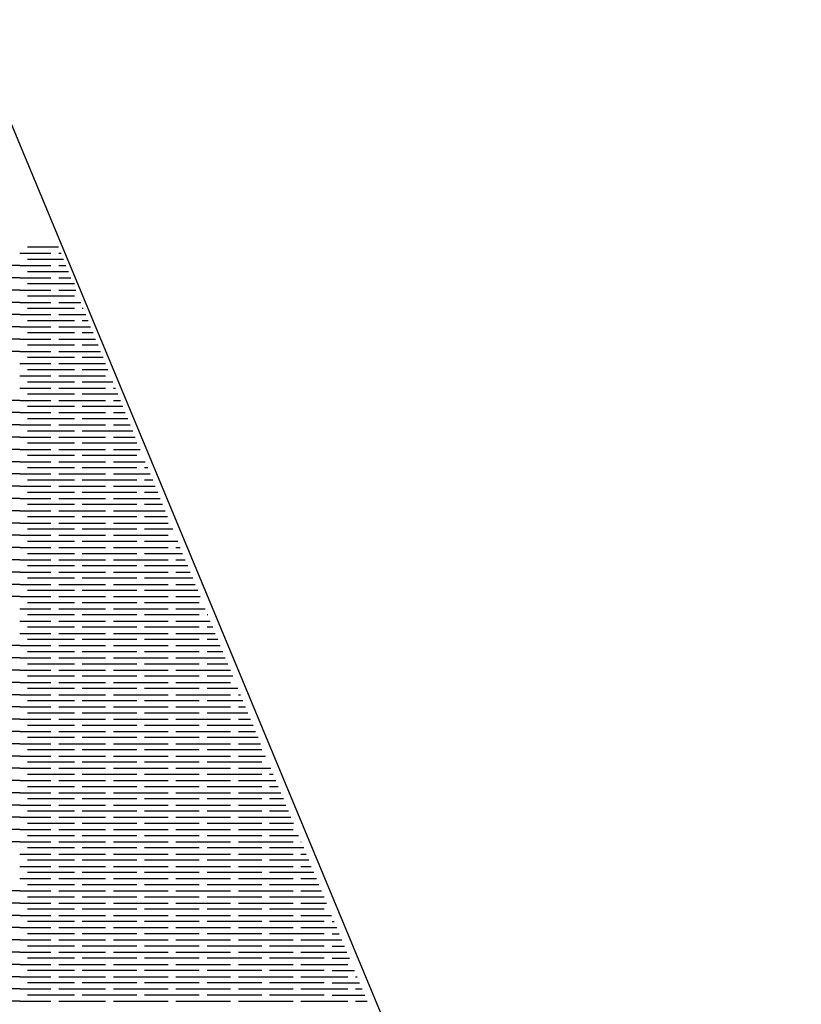
# Model space of a CAD drawing. Units: millimetres. Extents: x -7736 to -6376, y 1070 to 2184.
# Drawn here: x -6570 to -6376, y 1815 to 2060 of the extents above; entities that cross this region are included whole.
import ezdxf

# ---------------------------------------------------------------- set-up
doc = ezdxf.new("R2010")
doc.units = ezdxf.units.MM
doc.header["$MEASUREMENT"] = 0

msp = doc.modelspace()

# ---------------------------------------------------------------- linework, layer by layer
for points in [[(-6376.06, 1561.6), (-6583.21, 2059.7)], [(-6570.35, 2001.66), (-6562.58, 2001.66)], [(-6560.68, 2003.19), (-6568.41, 2003.19)], [(-6560.64, 2001.66), (-6560.07, 2001.66)], [(-6559.45, 2000.14), (-6568.41, 2000.14)], [(-6570.35, 1998.62), (-6578.12, 1998.62)], [(-6570.35, 1998.62), (-6562.58, 1998.62)], [(-6558.23, 1997.09), (-6568.41, 1997.09)], [(-6560.64, 1998.62), (-6558.84, 1998.62)], [(-6570.35, 1995.57), (-6578.12, 1995.57)], [(-6570.35, 1995.57), (-6562.58, 1995.57)], [(-6556.76, 1994.05), (-6568.41, 1994.05)], [(-6560.64, 1995.57), (-6557.62, 1995.57)], [(-6570.35, 1992.52), (-6578.12, 1992.52)], [(-6570.35, 1992.52), (-6562.58, 1992.52)], [(-6560.64, 1992.52), (-6556.39, 1992.52)], [(-6570.35, 1989.47), (-6578.12, 1989.47)], [(-6570.35, 1989.47), (-6562.58, 1989.47)], [(-6556.76, 1991), (-6568.41, 1991)], [(-6560.64, 1989.47), (-6555.17, 1989.47)], [(-6556.76, 1987.95), (-6568.41, 1987.95)], [(-6554.55, 1987.95), (-6554.82, 1987.95)], [(-6570.35, 1986.43), (-6578.12, 1986.43)], [(-6570.35, 1986.43), (-6562.58, 1986.43)], [(-6556.76, 1984.91), (-6568.41, 1984.91)], [(-6560.64, 1986.43), (-6553.94, 1986.43)], [(-6553.32, 1984.91), (-6554.82, 1984.91)], [(-6570.35, 1983.38), (-6578.12, 1983.38)], [(-6570.35, 1983.38), (-6562.58, 1983.38)], [(-6556.76, 1981.86), (-6568.41, 1981.86)], [(-6560.64, 1983.38), (-6552.71, 1983.38)], [(-6552.1, 1981.86), (-6554.82, 1981.86)], [(-6570.35, 1980.34), (-6578.12, 1980.34)], [(-6570.35, 1980.34), (-6562.58, 1980.34)], [(-6560.64, 1980.34), (-6551.48, 1980.34)], [(-6570.35, 1977.29), (-6578.12, 1977.29)], [(-6570.35, 1977.29), (-6562.58, 1977.29)], [(-6556.76, 1978.81), (-6568.41, 1978.81)], [(-6560.64, 1977.29), (-6550.25, 1977.29)], [(-6550.87, 1978.81), (-6554.82, 1978.81)], [(-6556.76, 1975.77), (-6568.41, 1975.77)], [(-6549.64, 1975.77), (-6554.82, 1975.77)], [(-6570.35, 1974.24), (-6562.58, 1974.24)], [(-6556.76, 1972.72), (-6568.41, 1972.72)], [(-6560.64, 1974.24), (-6548.99, 1974.24)], [(-6548.41, 1972.72), (-6554.82, 1972.72)], [(-6570.35, 1971.2), (-6562.58, 1971.2)], [(-6556.76, 1969.67), (-6568.41, 1969.67)], [(-6560.64, 1971.2), (-6548.99, 1971.2)], [(-6547.17, 1969.67), (-6554.82, 1969.67)], [(-6570.35, 1968.15), (-6562.58, 1968.15)], [(-6560.64, 1968.15), (-6548.99, 1968.15)], [(-6547.05, 1968.15), (-6546.56, 1968.15)], [(-6570.35, 1965.1), (-6578.12, 1965.1)], [(-6570.35, 1965.1), (-6562.58, 1965.1)], [(-6556.76, 1966.63), (-6568.41, 1966.63)], [(-6560.64, 1965.1), (-6548.99, 1965.1)], [(-6545.94, 1966.63), (-6554.82, 1966.63)], [(-6547.05, 1965.1), (-6545.32, 1965.1)], [(-6556.76, 1963.58), (-6568.41, 1963.58)], [(-6544.71, 1963.58), (-6554.82, 1963.58)], [(-6570.35, 1962.06), (-6578.12, 1962.06)], [(-6570.35, 1962.06), (-6562.58, 1962.06)], [(-6556.76, 1960.53), (-6568.41, 1960.53)], [(-6560.64, 1962.06), (-6548.99, 1962.06)], [(-6543.47, 1960.53), (-6554.82, 1960.53)], [(-6547.05, 1962.06), (-6544.09, 1962.06)], [(-6570.35, 1959.01), (-6578.12, 1959.01)], [(-6570.35, 1959.01), (-6562.58, 1959.01)], [(-6556.76, 1957.49), (-6568.41, 1957.49)], [(-6560.64, 1959.01), (-6548.99, 1959.01)], [(-6542.24, 1957.49), (-6554.82, 1957.49)], [(-6547.05, 1959.01), (-6542.85, 1959.01)], [(-6570.35, 1955.96), (-6578.12, 1955.96)], [(-6570.35, 1955.96), (-6562.58, 1955.96)], [(-6560.64, 1955.96), (-6548.99, 1955.96)], [(-6547.05, 1955.96), (-6541.62, 1955.96)], [(-6570.35, 1952.92), (-6578.12, 1952.92)], [(-6570.35, 1952.92), (-6562.58, 1952.92)], [(-6556.76, 1954.44), (-6568.41, 1954.44)], [(-6560.64, 1952.92), (-6548.99, 1952.92)], [(-6541.23, 1954.44), (-6554.82, 1954.44)], [(-6547.05, 1952.92), (-6540.38, 1952.92)], [(-6570.35, 1949.87), (-6578.12, 1949.87)], [(-6570.35, 1949.87), (-6562.58, 1949.87)], [(-6556.76, 1951.39), (-6568.41, 1951.39)], [(-6560.64, 1949.87), (-6548.99, 1949.87)], [(-6541.23, 1951.39), (-6554.82, 1951.39)], [(-6547.05, 1949.87), (-6539.14, 1949.87)], [(-6556.76, 1948.35), (-6568.41, 1948.35)], [(-6541.23, 1948.35), (-6554.82, 1948.35)], [(-6538.53, 1948.35), (-6539.29, 1948.35)], [(-6570.35, 1946.82), (-6578.12, 1946.82)], [(-6570.35, 1946.82), (-6562.58, 1946.82)], [(-6556.76, 1945.3), (-6568.41, 1945.3)], [(-6560.64, 1946.82), (-6548.99, 1946.82)], [(-6541.23, 1945.3), (-6554.82, 1945.3)], [(-6547.05, 1946.82), (-6537.91, 1946.82)], [(-6537.29, 1945.3), (-6539.29, 1945.3)], [(-6570.35, 1943.78), (-6578.12, 1943.78)], [(-6570.35, 1943.78), (-6562.58, 1943.78)], [(-6560.64, 1943.78), (-6548.99, 1943.78)], [(-6547.05, 1943.78), (-6536.67, 1943.78)], [(-6570.35, 1940.73), (-6578.12, 1940.73)], [(-6570.35, 1940.73), (-6562.58, 1940.73)], [(-6556.76, 1942.25), (-6568.41, 1942.25)], [(-6560.64, 1940.73), (-6548.99, 1940.73)], [(-6541.23, 1942.25), (-6554.82, 1942.25)], [(-6547.05, 1940.73), (-6535.43, 1940.73)], [(-6536.05, 1942.25), (-6539.29, 1942.25)], [(-6570.35, 1937.68), (-6578.12, 1937.68)], [(-6570.35, 1937.68), (-6562.58, 1937.68)], [(-6556.76, 1939.21), (-6568.41, 1939.21)], [(-6560.64, 1937.68), (-6548.99, 1937.68)], [(-6541.23, 1939.21), (-6554.82, 1939.21)], [(-6547.05, 1937.68), (-6534.19, 1937.68)], [(-6534.81, 1939.21), (-6539.29, 1939.21)], [(-6556.76, 1936.16), (-6568.41, 1936.16)], [(-6541.23, 1936.16), (-6554.82, 1936.16)], [(-6533.57, 1936.16), (-6539.29, 1936.16)], [(-6570.35, 1934.64), (-6578.12, 1934.64)], [(-6570.35, 1934.64), (-6562.58, 1934.64)], [(-6556.76, 1933.11), (-6568.41, 1933.11)], [(-6560.64, 1934.64), (-6548.99, 1934.64)], [(-6541.23, 1933.11), (-6554.82, 1933.11)], [(-6547.05, 1934.64), (-6533.46, 1934.64)], [(-6532.32, 1933.11), (-6539.29, 1933.11)], [(-6570.35, 1931.59), (-6578.12, 1931.59)], [(-6570.35, 1931.59), (-6562.58, 1931.59)], [(-6560.64, 1931.59), (-6548.99, 1931.59)], [(-6547.05, 1931.59), (-6533.46, 1931.59)], [(-6570.35, 1928.54), (-6578.12, 1928.54)], [(-6570.35, 1928.54), (-6562.58, 1928.54)], [(-6556.76, 1930.07), (-6568.41, 1930.07)], [(-6560.64, 1928.54), (-6548.99, 1928.54)], [(-6541.23, 1930.07), (-6554.82, 1930.07)], [(-6547.05, 1928.54), (-6533.46, 1928.54)], [(-6531.08, 1930.07), (-6539.29, 1930.07)], [(-6531.52, 1928.54), (-6530.46, 1928.54)], [(-6570.35, 1925.5), (-6578.12, 1925.5)], [(-6570.35, 1925.5), (-6562.58, 1925.5)], [(-6556.76, 1927.02), (-6568.41, 1927.02)], [(-6560.64, 1925.5), (-6548.99, 1925.5)], [(-6541.23, 1927.02), (-6554.82, 1927.02)], [(-6547.05, 1925.5), (-6533.46, 1925.5)], [(-6529.84, 1927.02), (-6539.29, 1927.02)], [(-6531.52, 1925.5), (-6529.22, 1925.5)], [(-6556.76, 1923.97), (-6568.41, 1923.97)], [(-6541.23, 1923.97), (-6554.82, 1923.97)], [(-6528.59, 1923.97), (-6539.29, 1923.97)], [(-6570.35, 1922.45), (-6578.12, 1922.45)], [(-6570.35, 1922.45), (-6562.58, 1922.45)], [(-6556.76, 1920.92), (-6568.41, 1920.92)], [(-6560.64, 1922.45), (-6548.99, 1922.45)], [(-6541.23, 1920.92), (-6554.82, 1920.92)], [(-6547.05, 1922.45), (-6533.46, 1922.45)], [(-6527.35, 1920.92), (-6539.29, 1920.92)], [(-6531.52, 1922.45), (-6527.97, 1922.45)], [(-6570.35, 1919.4), (-6578.12, 1919.4)], [(-6570.35, 1919.4), (-6562.58, 1919.4)], [(-6560.64, 1919.4), (-6548.99, 1919.4)], [(-6547.05, 1919.4), (-6533.46, 1919.4)], [(-6531.52, 1919.4), (-6526.73, 1919.4)], [(-6570.35, 1916.36), (-6578.12, 1916.36)], [(-6570.35, 1916.36), (-6562.58, 1916.36)], [(-6556.76, 1917.88), (-6568.41, 1917.88)], [(-6560.64, 1916.36), (-6548.99, 1916.36)], [(-6541.23, 1917.88), (-6554.82, 1917.88)], [(-6547.05, 1916.36), (-6533.46, 1916.36)], [(-6526.1, 1917.88), (-6539.29, 1917.88)], [(-6531.52, 1916.36), (-6525.48, 1916.36)], [(-6570.35, 1913.31), (-6562.58, 1913.31)], [(-6556.76, 1914.83), (-6568.41, 1914.83)], [(-6560.64, 1913.31), (-6548.99, 1913.31)], [(-6541.23, 1914.83), (-6554.82, 1914.83)], [(-6547.05, 1913.31), (-6533.46, 1913.31)], [(-6525.7, 1914.83), (-6539.29, 1914.83)], [(-6531.52, 1913.31), (-6524.23, 1913.31)], [(-6556.76, 1911.79), (-6568.41, 1911.79)], [(-6541.23, 1911.79), (-6554.82, 1911.79)], [(-6525.7, 1911.79), (-6539.29, 1911.79)], [(-6523.61, 1911.79), (-6523.75, 1911.79)], [(-6570.35, 1910.26), (-6562.58, 1910.26)], [(-6556.76, 1908.74), (-6568.41, 1908.74)], [(-6560.64, 1910.26), (-6548.99, 1910.26)], [(-6541.23, 1908.74), (-6554.82, 1908.74)], [(-6547.05, 1910.26), (-6533.46, 1910.26)], [(-6525.7, 1908.74), (-6539.29, 1908.74)], [(-6531.52, 1910.26), (-6522.99, 1910.26)], [(-6522.36, 1908.74), (-6523.75, 1908.74)], [(-6570.35, 1907.22), (-6562.58, 1907.22)], [(-6560.64, 1907.22), (-6548.99, 1907.22)], [(-6547.05, 1907.22), (-6533.46, 1907.22)], [(-6531.52, 1907.22), (-6521.74, 1907.22)], [(-6570.35, 1904.17), (-6578.12, 1904.17)], [(-6570.35, 1904.17), (-6562.58, 1904.17)], [(-6556.76, 1905.69), (-6568.41, 1905.69)], [(-6560.64, 1904.17), (-6548.99, 1904.17)], [(-6541.23, 1905.69), (-6554.82, 1905.69)], [(-6547.05, 1904.17), (-6533.46, 1904.17)], [(-6525.7, 1905.69), (-6539.29, 1905.69)], [(-6531.52, 1904.17), (-6520.49, 1904.17)], [(-6521.11, 1905.69), (-6523.75, 1905.69)], [(-6570.35, 1901.12), (-6578.12, 1901.12)], [(-6570.35, 1901.12), (-6562.58, 1901.12)], [(-6556.76, 1902.65), (-6568.41, 1902.65)], [(-6560.64, 1901.12), (-6548.99, 1901.12)], [(-6541.23, 1902.65), (-6554.82, 1902.65)], [(-6547.05, 1901.12), (-6533.46, 1901.12)], [(-6525.7, 1902.65), (-6539.29, 1902.65)], [(-6531.52, 1901.12), (-6519.24, 1901.12)], [(-6519.86, 1902.65), (-6523.75, 1902.65)], [(-6556.76, 1899.6), (-6568.41, 1899.6)], [(-6541.23, 1899.6), (-6554.82, 1899.6)], [(-6525.7, 1899.6), (-6539.29, 1899.6)], [(-6518.61, 1899.6), (-6523.75, 1899.6)], [(-6570.35, 1898.08), (-6578.12, 1898.08)], [(-6570.35, 1898.08), (-6562.58, 1898.08)], [(-6556.76, 1896.55), (-6568.41, 1896.55)], [(-6560.64, 1898.08), (-6548.99, 1898.08)], [(-6541.23, 1896.55), (-6554.82, 1896.55)], [(-6547.05, 1898.08), (-6533.46, 1898.08)], [(-6525.7, 1896.55), (-6539.29, 1896.55)], [(-6531.52, 1898.08), (-6517.93, 1898.08)], [(-6517.36, 1896.55), (-6523.75, 1896.55)], [(-6570.35, 1895.03), (-6578.12, 1895.03)], [(-6570.35, 1895.03), (-6562.58, 1895.03)], [(-6560.64, 1895.03), (-6548.99, 1895.03)], [(-6547.05, 1895.03), (-6533.46, 1895.03)], [(-6531.52, 1895.03), (-6517.93, 1895.03)], [(-6570.35, 1891.98), (-6578.12, 1891.98)], [(-6570.35, 1891.98), (-6562.58, 1891.98)], [(-6556.76, 1893.51), (-6568.41, 1893.51)], [(-6560.64, 1891.98), (-6548.99, 1891.98)], [(-6541.23, 1893.51), (-6554.82, 1893.51)], [(-6547.05, 1891.98), (-6533.46, 1891.98)], [(-6525.7, 1893.51), (-6539.29, 1893.51)], [(-6531.52, 1891.98), (-6517.93, 1891.98)], [(-6516.11, 1893.51), (-6523.75, 1893.51)], [(-6515.99, 1891.98), (-6515.48, 1891.98)], [(-6570.35, 1888.94), (-6578.12, 1888.94)], [(-6570.35, 1888.94), (-6562.58, 1888.94)], [(-6556.76, 1890.46), (-6568.41, 1890.46)], [(-6560.64, 1888.94), (-6548.99, 1888.94)], [(-6541.23, 1890.46), (-6554.82, 1890.46)], [(-6547.05, 1888.94), (-6533.46, 1888.94)], [(-6525.7, 1890.46), (-6539.29, 1890.46)], [(-6531.52, 1888.94), (-6517.93, 1888.94)], [(-6514.86, 1890.46), (-6523.75, 1890.46)], [(-6515.99, 1888.94), (-6514.23, 1888.94)], [(-6556.76, 1887.41), (-6568.41, 1887.41)], [(-6541.23, 1887.41), (-6554.82, 1887.41)], [(-6525.7, 1887.41), (-6539.29, 1887.41)], [(-6513.6, 1887.41), (-6523.75, 1887.41)], [(-6570.35, 1885.89), (-6578.12, 1885.89)], [(-6570.35, 1885.89), (-6562.58, 1885.89)], [(-6556.76, 1884.37), (-6568.41, 1884.37)], [(-6560.64, 1885.89), (-6548.99, 1885.89)], [(-6541.23, 1884.37), (-6554.82, 1884.37)], [(-6547.05, 1885.89), (-6533.46, 1885.89)], [(-6525.7, 1884.37), (-6539.29, 1884.37)], [(-6531.52, 1885.89), (-6517.93, 1885.89)], [(-6512.35, 1884.37), (-6523.75, 1884.37)], [(-6515.99, 1885.89), (-6512.97, 1885.89)], [(-6570.35, 1882.84), (-6578.12, 1882.84)], [(-6570.35, 1882.84), (-6562.58, 1882.84)], [(-6560.64, 1882.84), (-6548.99, 1882.84)], [(-6547.05, 1882.84), (-6533.46, 1882.84)], [(-6531.52, 1882.84), (-6517.93, 1882.84)], [(-6515.99, 1882.84), (-6511.72, 1882.84)], [(-6570.35, 1879.8), (-6578.12, 1879.8)], [(-6570.35, 1879.8), (-6562.58, 1879.8)], [(-6556.76, 1881.32), (-6568.41, 1881.32)], [(-6560.64, 1879.8), (-6548.99, 1879.8)], [(-6541.23, 1881.32), (-6554.82, 1881.32)], [(-6547.05, 1879.8), (-6533.46, 1879.8)], [(-6525.7, 1881.32), (-6539.29, 1881.32)], [(-6531.52, 1879.8), (-6517.93, 1879.8)], [(-6511.09, 1881.32), (-6523.75, 1881.32)], [(-6515.99, 1879.8), (-6510.46, 1879.8)], [(-6570.35, 1876.75), (-6578.12, 1876.75)], [(-6570.35, 1876.75), (-6562.58, 1876.75)], [(-6556.76, 1878.27), (-6568.41, 1878.27)], [(-6560.64, 1876.75), (-6548.99, 1876.75)], [(-6541.23, 1878.27), (-6554.82, 1878.27)], [(-6547.05, 1876.75), (-6533.46, 1876.75)], [(-6525.7, 1878.27), (-6539.29, 1878.27)], [(-6531.52, 1876.75), (-6517.93, 1876.75)], [(-6510.16, 1878.27), (-6523.75, 1878.27)], [(-6515.99, 1876.75), (-6509.21, 1876.75)], [(-6556.76, 1875.22), (-6568.41, 1875.22)], [(-6541.23, 1875.22), (-6554.82, 1875.22)], [(-6525.7, 1875.22), (-6539.29, 1875.22)], [(-6510.16, 1875.22), (-6523.75, 1875.22)], [(-6570.35, 1873.7), (-6578.12, 1873.7)], [(-6570.35, 1873.7), (-6562.58, 1873.7)], [(-6556.76, 1872.18), (-6568.41, 1872.18)], [(-6560.64, 1873.7), (-6548.99, 1873.7)], [(-6541.23, 1872.18), (-6554.82, 1872.18)], [(-6547.05, 1873.7), (-6533.46, 1873.7)], [(-6525.7, 1872.18), (-6539.29, 1872.18)], [(-6531.52, 1873.7), (-6517.93, 1873.7)], [(-6510.16, 1872.18), (-6523.75, 1872.18)], [(-6515.99, 1873.7), (-6507.95, 1873.7)], [(-6507.32, 1872.18), (-6508.22, 1872.18)], [(-6570.35, 1870.66), (-6578.12, 1870.66)], [(-6570.35, 1870.66), (-6562.58, 1870.66)], [(-6556.76, 1869.13), (-6568.41, 1869.13)], [(-6560.64, 1870.66), (-6548.99, 1870.66)], [(-6541.23, 1869.13), (-6554.82, 1869.13)], [(-6547.05, 1870.66), (-6533.46, 1870.66)], [(-6525.7, 1869.13), (-6539.29, 1869.13)], [(-6531.52, 1870.66), (-6517.93, 1870.66)], [(-6510.16, 1869.13), (-6523.75, 1869.13)], [(-6515.99, 1870.66), (-6506.69, 1870.66)], [(-6506.06, 1869.13), (-6508.22, 1869.13)], [(-6570.35, 1867.61), (-6578.12, 1867.61)], [(-6570.35, 1867.61), (-6562.58, 1867.61)], [(-6560.64, 1867.61), (-6548.99, 1867.61)], [(-6547.05, 1867.61), (-6533.46, 1867.61)], [(-6531.52, 1867.61), (-6517.93, 1867.61)], [(-6515.99, 1867.61), (-6505.44, 1867.61)], [(-6570.35, 1864.56), (-6578.12, 1864.56)], [(-6570.35, 1864.56), (-6562.58, 1864.56)], [(-6556.76, 1866.08), (-6568.41, 1866.08)], [(-6560.64, 1864.56), (-6548.99, 1864.56)], [(-6541.23, 1866.08), (-6554.82, 1866.08)], [(-6547.05, 1864.56), (-6533.46, 1864.56)], [(-6525.7, 1866.08), (-6539.29, 1866.08)], [(-6531.52, 1864.56), (-6517.93, 1864.56)], [(-6510.16, 1866.08), (-6523.75, 1866.08)], [(-6515.99, 1864.56), (-6504.18, 1864.56)], [(-6504.81, 1866.08), (-6508.22, 1866.08)], [(-6556.76, 1863.04), (-6568.41, 1863.04)], [(-6541.23, 1863.04), (-6554.82, 1863.04)], [(-6525.7, 1863.04), (-6539.29, 1863.04)], [(-6510.16, 1863.04), (-6523.75, 1863.04)], [(-6503.55, 1863.04), (-6508.22, 1863.04)], [(-6570.35, 1861.52), (-6578.12, 1861.52)], [(-6570.35, 1861.52), (-6562.58, 1861.52)], [(-6556.76, 1859.99), (-6568.41, 1859.99)], [(-6560.64, 1861.52), (-6548.99, 1861.52)], [(-6541.23, 1859.99), (-6554.82, 1859.99)], [(-6547.05, 1861.52), (-6533.46, 1861.52)], [(-6525.7, 1859.99), (-6539.29, 1859.99)], [(-6531.52, 1861.52), (-6517.93, 1861.52)], [(-6510.16, 1859.99), (-6523.75, 1859.99)], [(-6515.99, 1861.52), (-6502.92, 1861.52)], [(-6502.29, 1859.99), (-6508.22, 1859.99)], [(-6570.35, 1858.47), (-6578.12, 1858.47)], [(-6570.35, 1858.47), (-6562.58, 1858.47)], [(-6556.76, 1856.94), (-6568.41, 1856.94)], [(-6560.64, 1858.47), (-6548.99, 1858.47)], [(-6541.23, 1856.94), (-6554.82, 1856.94)], [(-6547.05, 1858.47), (-6533.46, 1858.47)], [(-6525.7, 1856.94), (-6539.29, 1856.94)], [(-6531.52, 1858.47), (-6517.93, 1858.47)], [(-6510.16, 1856.94), (-6523.75, 1856.94)], [(-6515.99, 1858.47), (-6502.4, 1858.47)], [(-6501.03, 1856.94), (-6508.22, 1856.94)], [(-6570.35, 1855.42), (-6578.12, 1855.42)], [(-6570.35, 1855.42), (-6562.58, 1855.42)], [(-6560.64, 1855.42), (-6548.99, 1855.42)], [(-6547.05, 1855.42), (-6533.46, 1855.42)], [(-6531.52, 1855.42), (-6517.93, 1855.42)], [(-6515.99, 1855.42), (-6502.4, 1855.42)], [(-6500.46, 1855.42), (-6500.4, 1855.42)], [(-6570.35, 1852.38), (-6562.58, 1852.38)], [(-6556.76, 1853.9), (-6568.41, 1853.9)], [(-6560.64, 1852.38), (-6548.99, 1852.38)], [(-6541.23, 1853.9), (-6554.82, 1853.9)], [(-6547.05, 1852.38), (-6533.46, 1852.38)], [(-6525.7, 1853.9), (-6539.29, 1853.9)], [(-6531.52, 1852.38), (-6517.93, 1852.38)], [(-6510.16, 1853.9), (-6523.75, 1853.9)], [(-6515.99, 1852.38), (-6502.4, 1852.38)], [(-6499.76, 1853.9), (-6508.22, 1853.9)], [(-6500.46, 1852.38), (-6499.13, 1852.38)], [(-6556.76, 1850.85), (-6568.41, 1850.85)], [(-6541.23, 1850.85), (-6554.82, 1850.85)], [(-6525.7, 1850.85), (-6539.29, 1850.85)], [(-6510.16, 1850.85), (-6523.75, 1850.85)], [(-6498.5, 1850.85), (-6508.22, 1850.85)], [(-6570.35, 1849.33), (-6562.58, 1849.33)], [(-6556.76, 1847.81), (-6568.41, 1847.81)], [(-6560.64, 1849.33), (-6548.99, 1849.33)], [(-6541.23, 1847.81), (-6554.82, 1847.81)], [(-6547.05, 1849.33), (-6533.46, 1849.33)], [(-6525.7, 1847.81), (-6539.29, 1847.81)], [(-6531.52, 1849.33), (-6517.93, 1849.33)], [(-6510.16, 1847.81), (-6523.75, 1847.81)], [(-6515.99, 1849.33), (-6502.4, 1849.33)], [(-6497.24, 1847.81), (-6508.22, 1847.81)], [(-6500.46, 1849.33), (-6497.87, 1849.33)], [(-6570.35, 1846.28), (-6562.58, 1846.28)], [(-6556.76, 1844.76), (-6568.41, 1844.76)], [(-6560.64, 1846.28), (-6548.99, 1846.28)], [(-6541.23, 1844.76), (-6554.82, 1844.76)], [(-6547.05, 1846.28), (-6533.46, 1846.28)], [(-6525.7, 1844.76), (-6539.29, 1844.76)], [(-6531.52, 1846.28), (-6517.93, 1846.28)], [(-6510.16, 1844.76), (-6523.75, 1844.76)], [(-6515.99, 1846.28), (-6502.4, 1846.28)], [(-6495.98, 1844.76), (-6508.22, 1844.76)], [(-6500.46, 1846.28), (-6496.61, 1846.28)], [(-6570.35, 1843.24), (-6578.12, 1843.24)], [(-6570.35, 1843.24), (-6562.58, 1843.24)], [(-6560.64, 1843.24), (-6548.99, 1843.24)], [(-6547.05, 1843.24), (-6533.46, 1843.24)], [(-6531.52, 1843.24), (-6517.93, 1843.24)], [(-6515.99, 1843.24), (-6502.4, 1843.24)], [(-6500.46, 1843.24), (-6495.34, 1843.24)], [(-6570.35, 1840.19), (-6578.12, 1840.19)], [(-6570.35, 1840.19), (-6562.58, 1840.19)], [(-6556.76, 1841.71), (-6568.41, 1841.71)], [(-6560.64, 1840.19), (-6548.99, 1840.19)], [(-6541.23, 1841.71), (-6554.82, 1841.71)], [(-6547.05, 1840.19), (-6533.46, 1840.19)], [(-6525.7, 1841.71), (-6539.29, 1841.71)], [(-6531.52, 1840.19), (-6517.93, 1840.19)], [(-6510.16, 1841.71), (-6523.75, 1841.71)], [(-6515.99, 1840.19), (-6502.4, 1840.19)], [(-6494.63, 1841.71), (-6508.22, 1841.71)], [(-6500.46, 1840.19), (-6494.08, 1840.19)], [(-6556.76, 1838.67), (-6568.41, 1838.67)], [(-6541.23, 1838.67), (-6554.82, 1838.67)], [(-6525.7, 1838.67), (-6539.29, 1838.67)], [(-6510.16, 1838.67), (-6523.75, 1838.67)], [(-6494.63, 1838.67), (-6508.22, 1838.67)], [(-6570.35, 1837.14), (-6578.12, 1837.14)], [(-6570.35, 1837.14), (-6562.58, 1837.14)], [(-6556.76, 1835.62), (-6568.41, 1835.62)], [(-6560.64, 1837.14), (-6548.99, 1837.14)], [(-6541.23, 1835.62), (-6554.82, 1835.62)], [(-6547.05, 1837.14), (-6533.46, 1837.14)], [(-6525.7, 1835.62), (-6539.29, 1835.62)], [(-6531.52, 1837.14), (-6517.93, 1837.14)], [(-6510.16, 1835.62), (-6523.75, 1835.62)], [(-6515.99, 1837.14), (-6502.4, 1837.14)], [(-6494.63, 1835.62), (-6508.22, 1835.62)], [(-6500.46, 1837.14), (-6492.81, 1837.14)], [(-6492.69, 1835.62), (-6492.18, 1835.62)], [(-6570.35, 1834.1), (-6578.12, 1834.1)], [(-6570.35, 1834.1), (-6562.58, 1834.1)], [(-6556.76, 1832.57), (-6568.41, 1832.57)], [(-6560.64, 1834.1), (-6548.99, 1834.1)], [(-6541.23, 1832.57), (-6554.82, 1832.57)], [(-6547.05, 1834.1), (-6533.46, 1834.1)], [(-6525.7, 1832.57), (-6539.29, 1832.57)], [(-6531.52, 1834.1), (-6517.93, 1834.1)], [(-6510.16, 1832.57), (-6523.75, 1832.57)], [(-6515.99, 1834.1), (-6502.4, 1834.1)], [(-6494.63, 1832.57), (-6508.22, 1832.57)], [(-6500.46, 1834.1), (-6491.55, 1834.1)], [(-6492.69, 1832.57), (-6490.91, 1832.57)], [(-6570.35, 1831.05), (-6578.12, 1831.05)], [(-6570.35, 1831.05), (-6562.58, 1831.05)], [(-6560.64, 1831.05), (-6548.99, 1831.05)], [(-6547.05, 1831.05), (-6533.46, 1831.05)], [(-6531.52, 1831.05), (-6517.93, 1831.05)], [(-6515.99, 1831.05), (-6502.4, 1831.05)], [(-6500.46, 1831.05), (-6490.28, 1831.05)], [(-6570.35, 1828), (-6578.12, 1828)], [(-6570.35, 1828), (-6562.58, 1828)], [(-6556.76, 1829.53), (-6568.41, 1829.53)], [(-6560.64, 1828), (-6548.99, 1828)], [(-6541.23, 1829.53), (-6554.82, 1829.53)], [(-6547.05, 1828), (-6533.46, 1828)], [(-6525.7, 1829.53), (-6539.29, 1829.53)], [(-6531.52, 1828), (-6517.93, 1828)], [(-6510.16, 1829.53), (-6523.75, 1829.53)], [(-6515.99, 1828), (-6502.4, 1828)], [(-6494.63, 1829.53), (-6508.22, 1829.53)], [(-6500.46, 1828), (-6489.01, 1828)], [(-6492.69, 1829.53), (-6489.65, 1829.53)], [(-6556.76, 1826.48), (-6568.41, 1826.48)], [(-6541.23, 1826.48), (-6554.82, 1826.48)], [(-6525.7, 1826.48), (-6539.29, 1826.48)], [(-6510.16, 1826.48), (-6523.75, 1826.48)], [(-6494.63, 1826.48), (-6508.22, 1826.48)], [(-6492.69, 1826.48), (-6488.38, 1826.48)], [(-6570.35, 1824.96), (-6578.12, 1824.96)], [(-6570.35, 1824.96), (-6562.58, 1824.96)], [(-6556.76, 1823.43), (-6568.41, 1823.43)], [(-6560.64, 1824.96), (-6548.99, 1824.96)], [(-6541.23, 1823.43), (-6554.82, 1823.43)], [(-6547.05, 1824.96), (-6533.46, 1824.96)], [(-6525.7, 1823.43), (-6539.29, 1823.43)], [(-6531.52, 1824.96), (-6517.93, 1824.96)], [(-6510.16, 1823.43), (-6523.75, 1823.43)], [(-6515.99, 1824.96), (-6502.4, 1824.96)], [(-6494.63, 1823.43), (-6508.22, 1823.43)], [(-6500.46, 1824.96), (-6488.81, 1824.96)], [(-6492.69, 1823.43), (-6487.11, 1823.43)], [(-6570.35, 1821.91), (-6578.12, 1821.91)], [(-6570.35, 1821.91), (-6562.58, 1821.91)], [(-6556.76, 1820.39), (-6568.41, 1820.39)], [(-6560.64, 1821.91), (-6548.99, 1821.91)], [(-6541.23, 1820.39), (-6554.82, 1820.39)], [(-6547.05, 1821.91), (-6533.46, 1821.91)], [(-6525.7, 1820.39), (-6539.29, 1820.39)], [(-6531.52, 1821.91), (-6517.93, 1821.91)], [(-6510.16, 1820.39), (-6523.75, 1820.39)], [(-6515.99, 1821.91), (-6502.4, 1821.91)], [(-6494.63, 1820.39), (-6508.22, 1820.39)], [(-6500.46, 1821.91), (-6488.81, 1821.91)], [(-6492.69, 1820.39), (-6485.84, 1820.39)], [(-6486.87, 1821.91), (-6486.48, 1821.91)], [(-6570.35, 1818.86), (-6578.12, 1818.86)], [(-6570.35, 1818.86), (-6562.58, 1818.86)], [(-6560.64, 1818.86), (-6548.99, 1818.86)], [(-6547.05, 1818.86), (-6533.46, 1818.86)], [(-6531.52, 1818.86), (-6517.93, 1818.86)], [(-6515.99, 1818.86), (-6502.4, 1818.86)], [(-6500.46, 1818.86), (-6488.81, 1818.86)], [(-6486.87, 1818.86), (-6485.21, 1818.86)], [(-6570.35, 1815.82), (-6578.12, 1815.82)], [(-6570.35, 1815.82), (-6562.58, 1815.82)], [(-6556.76, 1817.34), (-6568.41, 1817.34)], [(-6560.64, 1815.82), (-6548.99, 1815.82)], [(-6541.23, 1817.34), (-6554.82, 1817.34)], [(-6547.05, 1815.82), (-6533.46, 1815.82)], [(-6525.7, 1817.34), (-6539.29, 1817.34)], [(-6531.52, 1815.82), (-6517.93, 1815.82)], [(-6510.16, 1817.34), (-6523.75, 1817.34)], [(-6515.99, 1815.82), (-6502.4, 1815.82)], [(-6494.63, 1817.34), (-6508.22, 1817.34)], [(-6500.46, 1815.82), (-6488.81, 1815.82)], [(-6492.69, 1817.34), (-6484.57, 1817.34)], [(-6486.87, 1815.82), (-6483.94, 1815.82)]]:
    msp.add_lwpolyline(points)

doc.saveas('drawing.dxf')
